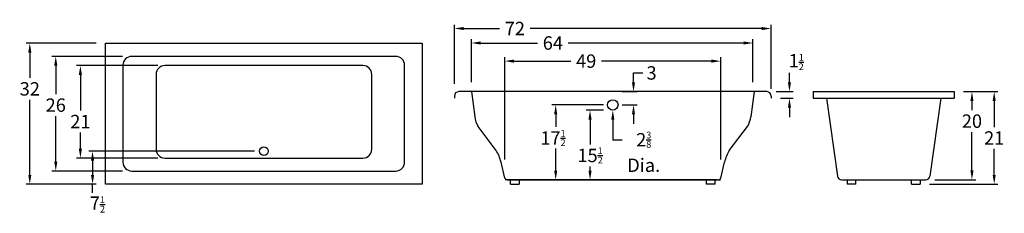
# Model space of a CAD drawing. Extents: x -39 to 185, y -47 to -3.
import ezdxf

# ---------------------------------------------------------------- set-up
doc = ezdxf.new("R2010")
doc.units = 0
doc.header["$MEASUREMENT"] = 0
doc.layers.get('0').update_dxf_attribs({"linetype": 'CONTINUOUS'})
doc.layers.get('DEFPOINTS').update_dxf_attribs({"linetype": 'CONTINUOUS'})
doc.layers.add('DIMENSIONS', color=7, linetype='CONTINUOUS')
doc.layers.add('THICK_BORDER', color=7, linetype='CONTINUOUS')
doc.dimstyles.get("Standard").update_dxf_attribs({"dimtxt": 3.0375, "dimasz": 2.125, "dimexe": 0.8675, "dimexo": 2.125, "dimgap": 0.965, "dimtad": 0, "dimtih": 1, "dimtoh": 1, "dimzin": 0, "dimtxsty": 'STANDARD', "dimcen": 0, "dimazin": 3, "dimtfac": 0.5, "dimtofl": 0, "dimtmove": 0, "dimatfit": 3, "dimtolj": 2, "dimtzin": 0})

# ---------------------------------------------------------------- blocks, each defined once
blk = doc.blocks.new('*D1')
at = {"layer": 'DEFPOINTS', "color": 0}
for p in [(-19.62, -8.12), (-36.83, -40.12), (-19.62, -40.12)]:
    blk.add_point(p, dxfattribs=at)
at = {"layer": 'DIMENSIONS', "color": 0}
for p, q in [((-21.75, -8.12), (-37.69, -8.12)), ((-36.83, -10.24), (-36.83, -16)), ((-36.83, -37.99), (-36.83, -20.97)), ((-21.75, -40.12), (-37.69, -40.12))]:
    blk.add_line(p, q, dxfattribs=at)
for points in [[(-37.18, -10.24), (-36.47, -10.24), (-36.83, -8.12)], [(-37.18, -37.99), (-36.47, -37.99), (-36.83, -40.12)]]:
    blk.add_solid(points, dxfattribs=at)
at = {"layer": 'DIMENSIONS', "color": 0, "insert": (-36.83, -18.48), "char_height": 3.038, "attachment_point": 5}
blk.add_mtext('\\A2;32', dxfattribs=at)
blk = doc.blocks.new('*D2')
at = {"layer": 'DEFPOINTS', "color": 0}
for p in [(131.66, -4.79), (59.66, -19.48), (131.66, -20.62)]:
    blk.add_point(p, dxfattribs=at)
at = {"layer": 'DIMENSIONS', "color": 0}
for p, q in [((59.66, -17.35), (59.66, -3.93)), ((131.66, -18.49), (131.66, -3.93)), ((61.79, -4.79), (69.92, -4.79)), ((129.54, -4.79), (76.91, -4.79))]:
    blk.add_line(p, q, dxfattribs=at)
for points in [[(61.79, -4.44), (61.79, -5.15), (59.66, -4.79)], [(129.54, -4.44), (129.54, -5.15), (131.66, -4.79)]]:
    blk.add_solid(points, dxfattribs=at)
at = {"layer": 'DIMENSIONS', "color": 0, "insert": (73.41, -4.79), "char_height": 3.038, "attachment_point": 5}
blk.add_mtext('\\A2;72', dxfattribs=at)
blk = doc.blocks.new('*D6')
at = {"layer": 'DEFPOINTS', "color": 0}
for p in [(127.52, -8.08), (63.54, -19.12), (127.52, -19.12)]:
    blk.add_point(p, dxfattribs=at)
at = {"layer": 'DIMENSIONS', "color": 0}
for p, q in [((63.54, -16.99), (63.54, -7.21)), ((65.66, -8.08), (78.55, -8.08)), ((125.39, -8.08), (85.54, -8.08)), ((127.52, -16.99), (127.52, -7.21))]:
    blk.add_line(p, q, dxfattribs=at)
for points in [[(65.66, -7.72), (65.66, -8.43), (63.54, -8.08)], [(125.39, -7.72), (125.39, -8.43), (127.52, -8.08)]]:
    blk.add_solid(points, dxfattribs=at)
at = {"layer": 'DIMENSIONS', "color": 0, "insert": (82.05, -8.08), "char_height": 3.038, "attachment_point": 5}
blk.add_mtext('\\A2;64', dxfattribs=at)
blk = doc.blocks.new('*D7')
at = {"layer": 'DEFPOINTS', "color": 0}
for p in [(-13.65, -11.12), (-30.93, -37.12), (-13.65, -37.12)]:
    blk.add_point(p, dxfattribs=at)
at = {"layer": 'DIMENSIONS', "color": 0}
for p, q in [((-15.78, -11.12), (-31.79, -11.12)), ((-30.93, -13.24), (-30.93, -19.69)), ((-30.93, -34.99), (-30.93, -24.65)), ((-15.78, -37.12), (-31.79, -37.12))]:
    blk.add_line(p, q, dxfattribs=at)
for points in [[(-31.28, -13.24), (-30.57, -13.24), (-30.93, -11.12)], [(-31.28, -34.99), (-30.57, -34.99), (-30.93, -37.12)]]:
    blk.add_solid(points, dxfattribs=at)
at = {"layer": 'DIMENSIONS', "color": 0, "insert": (-30.93, -22.17), "char_height": 3.038, "attachment_point": 5}
blk.add_mtext('\\A2;26', dxfattribs=at)
blk = doc.blocks.new('*D8')
at = {"layer": 'DEFPOINTS', "color": 0}
for p in [(-5.62, -13.19), (-25.33, -34.19), (-5.62, -34.19)]:
    blk.add_point(p, dxfattribs=at)
at = {"layer": 'DIMENSIONS', "color": 0}
for p, q in [((-7.75, -13.19), (-26.2, -13.19)), ((-25.33, -15.32), (-25.33, -23.42)), ((-25.33, -32.07), (-25.33, -28.38)), ((-7.75, -34.19), (-26.2, -34.19))]:
    blk.add_line(p, q, dxfattribs=at)
for points in [[(-25.69, -15.32), (-24.98, -15.32), (-25.33, -13.19)], [(-25.69, -32.07), (-24.98, -32.07), (-25.33, -34.19)]]:
    blk.add_solid(points, dxfattribs=at)
at = {"layer": 'DIMENSIONS', "color": 0, "insert": (-25.33, -25.9), "char_height": 3.038, "attachment_point": 5}
blk.add_mtext('\\A2;21', dxfattribs=at)
blk = doc.blocks.new('*D9')
at = {"layer": 'DEFPOINTS', "color": 0}
for p in [(120.21, -12.19), (71.12, -36.6), (120.21, -36.6)]:
    blk.add_point(p, dxfattribs=at)
at = {"layer": 'DIMENSIONS', "color": 0}
for p, q in [((71.12, -34.48), (71.12, -11.32)), ((73.24, -12.19), (86.12, -12.19)), ((118.09, -12.19), (93.11, -12.19)), ((120.21, -34.48), (120.21, -11.32))]:
    blk.add_line(p, q, dxfattribs=at)
for points in [[(73.24, -11.83), (73.24, -12.54), (71.12, -12.19)], [(118.09, -11.83), (118.09, -12.54), (120.21, -12.19)]]:
    blk.add_solid(points, dxfattribs=at)
at = {"layer": 'DIMENSIONS', "color": 0, "insert": (89.62, -12.19), "char_height": 3.038, "attachment_point": 5}
blk.add_mtext('\\A2;49', dxfattribs=at)
blk = doc.blocks.new('*D10')
at = {"layer": 'DEFPOINTS', "color": 0}
for p in [(16.38, -32.62), (-22.57, -40.12), (-19.62, -40.12)]:
    blk.add_point(p, dxfattribs=at)
at = {"layer": 'DIMENSIONS', "color": 0}
for p, q in [((14.25, -32.62), (-23.44, -32.62)), ((-22.57, -34.74), (-22.57, -37.99)), ((-21.75, -40.12), (-23.44, -40.12))]:
    blk.add_line(p, q, dxfattribs=at)
for points in [[(-22.92, -34.74), (-22.21, -34.74), (-22.57, -32.62)], [(-22.92, -37.99), (-22.21, -37.99), (-22.57, -40.12)]]:
    blk.add_solid(points, dxfattribs=at)
at = {"layer": 'DIMENSIONS', "color": 0, "insert": (-21.46, -44.71), "char_height": 3.0375, "attachment_point": 5}
blk.add_mtext('\\A2;7{\\H0.5x;\\S1/2;}', dxfattribs=at)
blk = doc.blocks.new('*D11')
at = {"layer": 'DEFPOINTS', "color": 0}
for p in [(173.23, -19.12), (165.54, -40.12), (182.35, -40.12)]:
    blk.add_point(p, dxfattribs=at)
at = {"layer": 'DIMENSIONS', "color": 0}
for p, q in [((175.36, -19.12), (183.21, -19.12)), ((182.35, -21.24), (182.35, -27.15)), ((182.35, -37.99), (182.35, -32.12)), ((167.67, -40.12), (183.21, -40.12))]:
    blk.add_line(p, q, dxfattribs=at)
for points in [[(181.99, -21.24), (182.7, -21.24), (182.35, -19.12)], [(181.99, -37.99), (182.7, -37.99), (182.35, -40.12)]]:
    blk.add_solid(points, dxfattribs=at)
at = {"layer": 'DIMENSIONS', "color": 0, "insert": (182.35, -29.63), "char_height": 3.038, "attachment_point": 5}
blk.add_mtext('\\A2;21', dxfattribs=at)
blk = doc.blocks.new('*D12')
at = {"layer": 'DEFPOINTS', "color": 0}
for p in [(173.23, -19.12), (177.29, -19.12), (166.74, -39.12)]:
    blk.add_point(p, dxfattribs=at)
at = {"layer": 'DIMENSIONS', "color": 0}
for p, q in [((175.36, -19.12), (178.16, -19.12)), ((177.29, -21.24), (177.29, -23.31)), ((177.29, -36.99), (177.29, -28.28)), ((168.87, -39.12), (178.16, -39.12))]:
    blk.add_line(p, q, dxfattribs=at)
for points in [[(176.94, -21.24), (177.65, -21.24), (177.29, -19.12)], [(176.94, -36.99), (177.65, -36.99), (177.29, -39.12)]]:
    blk.add_solid(points, dxfattribs=at)
at = {"layer": 'DIMENSIONS', "color": 0, "insert": (177.29, -25.8), "char_height": 3.038, "attachment_point": 5}
blk.add_mtext('\\A2;20', dxfattribs=at)
blk = doc.blocks.new('*D13')
at = {"layer": 'DEFPOINTS', "color": 0}
for p in [(95.66, -19.12), (100.38, -19.12), (95.66, -22.13)]:
    blk.add_point(p, dxfattribs=at)
at = {"layer": 'DIMENSIONS', "color": 0}
for p, q in [((100.38, -16.99), (100.38, -14.87)), ((100.38, -14.87), (102.5, -14.87)), ((97.79, -19.12), (101.24, -19.12)), ((97.79, -22.13), (101.24, -22.13)), ((100.38, -24.25), (100.38, -26.38))]:
    blk.add_line(p, q, dxfattribs=at)
for points in [[(100.02, -16.99), (100.73, -16.99), (100.38, -19.12)], [(100.02, -24.25), (100.73, -24.25), (100.38, -22.13)]]:
    blk.add_solid(points, dxfattribs=at)
at = {"layer": 'DIMENSIONS', "color": 0, "insert": (104.48, -14.87), "char_height": 3.038, "attachment_point": 5}
blk.add_mtext('\\A2;3', dxfattribs=at)
blk = doc.blocks.new('*D14')
at = {"layer": 'DEFPOINTS', "color": 0}
for p in [(130.66, -19.12), (135.81, -19.12), (131.66, -20.62)]:
    blk.add_point(p, dxfattribs=at)
at = {"layer": 'DIMENSIONS', "color": 0}
for p, q in [((135.81, -16.99), (135.81, -14.87)), ((132.79, -19.12), (136.68, -19.12)), ((133.79, -20.62), (136.68, -20.62)), ((135.81, -22.74), (135.81, -24.87))]:
    blk.add_line(p, q, dxfattribs=at)
for points in [[(135.46, -16.99), (136.17, -16.99), (135.81, -19.12)], [(135.46, -22.74), (136.17, -22.74), (135.81, -20.62)]]:
    blk.add_solid(points, dxfattribs=at)
at = {"layer": 'DIMENSIONS', "color": 0, "insert": (137.35, -12.41), "char_height": 3.0375, "attachment_point": 5}
blk.add_mtext('\\A2;1{\\H0.5x;\\S1/2;}', dxfattribs=at)

msp = doc.modelspace()

# ---------------------------------------------------------------- linework, layer by layer
for p, q in [((46.345, -11.118), (-13.655, -11.118)), ((-15.655, -13.118), (-15.655, -35.118)), ((38.877, -13.19), (-6.123, -13.19)), ((48.345, -35.118), (48.345, -13.118)), ((-8.123, -15.19), (-8.123, -32.19)), ((40.877, -32.19), (40.877, -15.19)), ((-6.123, -34.19), (38.877, -34.19)), ((-13.655, -37.118), (46.345, -37.118))]:
    msp.add_line(p, q)
for centre, radius in [((95.664, -22.127), 1.188), ((16.377, -32.618), 1)]:
    msp.add_circle(centre, radius)
for centre, start, end in [((-13.655, -13.118), 90, 180), ((46.345, -13.118), 0, 90), ((-6.123, -15.19), 90, 180), ((38.877, -15.19), 0, 90), ((-6.123, -32.19), 180, 270), ((38.877, -32.19), 270, 0), ((-13.655, -35.118), 180, 270), ((46.345, -35.118), 270, 0)]:
    msp.add_arc(centre, 2, start, end)
at = {"layer": 'DIMENSIONS'}
for p, q in [((93.539, -22.127), (81.825, -22.127)), ((82.693, -24.252), (82.693, -27.077)), ((93.543, -23.315), (89.63, -23.315)), ((90.497, -25.44), (90.497, -31.103)), ((95.673, -25.44), (95.673, -30.132)), ((97.811, -30.132), (95.673, -30.132)), ((82.693, -37.023), (82.693, -32.045)), ((90.497, -37.023), (90.497, -36.071)), ((-22.568, -42.063), (-22.568, -40.118))]:
    msp.add_line(p, q, dxfattribs=at)
for points in [[(82.339, -24.252), (83.047, -24.252), (82.693, -22.127)], [(90.143, -25.44), (90.851, -25.44), (90.497, -23.315)], [(96.027, -25.439), (95.319, -25.441), (95.668, -23.315)], [(82.339, -37.023), (83.047, -37.023), (82.693, -39.148)], [(90.143, -37.023), (90.851, -37.023), (90.497, -39.148)]]:
    msp.add_solid(points, dxfattribs=at)
at = {"layer": 'THICK_BORDER'}
for p, q in [((-19.623, -8.118), (52.377, -8.118)), ((-19.623, -40.118), (-19.623, -8.118)), ((52.377, -8.118), (52.377, -40.118)), ((59.664, -20.118), (59.664, -20.618)), ((130.664, -19.118), (60.664, -19.118)), ((63.539, -19.118), (64.293, -24.795)), ((127.789, -19.118), (127.036, -24.795)), ((131.664, -20.118), (131.664, -20.618)), ((141.233, -19.118), (173.233, -19.118)), ((141.233, -19.118), (141.233, -20.618)), ((173.233, -19.118), (173.233, -20.618)), ((141.233, -20.618), (173.233, -20.618)), ((144.259, -20.618), (146.735, -38.255)), ((170.208, -20.618), (167.732, -38.255)), ((69.176, -32.45), (65.04, -26.996)), ((122.153, -32.45), (126.289, -26.996)), ((71.117, -38.728), (70.265, -35.084)), ((120.212, -38.728), (121.064, -35.084)), ((52.377, -40.118), (-19.623, -40.118)), ((119.397, -39.148), (71.205, -39.148)), ((71.932, -39.148), (120.124, -39.148)), ((72.404, -40.118), (72.404, -39.148)), ((72.404, -40.118), (74.404, -40.118)), ((74.404, -39.148), (74.404, -40.118)), ((116.925, -39.148), (116.925, -40.118)), ((118.925, -40.118), (116.925, -40.118)), ((118.925, -40.118), (118.925, -39.148)), ((147.725, -39.118), (166.742, -39.118)), ((148.922, -39.118), (148.922, -40.118)), ((150.922, -40.118), (148.922, -40.118)), ((150.922, -40.118), (150.922, -39.118)), ((163.545, -40.118), (163.545, -39.118)), ((163.545, -40.118), (165.545, -40.118)), ((165.545, -39.118), (165.545, -40.118))]:
    msp.add_line(p, q, dxfattribs=at)
for centre, radius, start, end in [((60.664, -20.118), 1, 90, 180), ((130.664, -20.118), 1, 0, 90), ((70.241, -24.005), 6, 187.56288, 209.90459), ((121.088, -24.005), 6, 330.09541, 352.43712), ((59.641, -37.934), 11, 15.01218, 29.90459), ((131.688, -37.934), 11, 150.09541, 164.98782), ((71.932, -38.148), 1, 215.43323, 270), ((119.397, -38.148), 1, 270, 324.56677), ((147.725, -38.118), 1, 187.82908, 270), ((166.742, -38.118), 1, 270, 352.17092)]:
    msp.add_arc(centre, radius, start, end, dxfattribs=at)

# ---------------------------------------------------------------- texts
at = {"layer": 'DIMENSIONS', "char_height": 3.0375, "attachment_point": 5}
for s, insert in [('\\A1;17{\\H0.5x;\\S1/2;}', (82.067, -29.65)), ('\\A1;2{\\H0.5x;\\S3/8;}\\PDia.', (102.694, -32.765)), ('\\A1;15{\\H0.5x;\\S1/2;}', (90.497, -33.587))]:
    msp.add_mtext(s, dxfattribs=dict(at, insert=insert))

# ---------------------------------------------------------------- dimensions: what is measured, and where the dimension line sits
at = {"layer": 'DIMENSIONS'}
for base, p1, p2, picture, middle in [((131.664, -4.794), (59.664, -19.478), (131.664, -20.618), '*D2', (73.414, -4.794)), ((127.516, -8.078), (63.539, -19.118), (127.516, -19.118), '*D6', (82.046, -8.078)), ((120.2115, -12.1857), (71.1175, -36.6032), (120.2115, -36.6032), '*D9', (89.6164, -12.1857))]:
    dim = msp.add_linear_dim(base=base, p1=p1, p2=p2, dimstyle='STANDARD', dxfattribs=at)
    dim.commit()
    dim.dimension.update_dxf_attribs({"geometry": picture, "text_midpoint": middle, "dimtype": 160})
for base, p1, p2, picture, middle in [((-36.826, -40.118), (-19.623, -8.118), (-19.623, -40.118), '*D1', (-36.826, -18.484)), ((-30.926, -37.118), (-13.655, -11.118), (-13.655, -37.118), '*D7', (-30.926, -22.17)), ((-25.333, -34.19), (-5.623, -13.19), (-5.623, -34.19), '*D8', (-25.333, -25.899)), ((100.377, -19.118), (95.664, -22.127), (95.664, -19.118), '*D13', (104.48, -14.868)), ((182.347, -40.118), (173.233, -19.118), (165.545, -40.118), '*D11', (182.347, -29.634)), ((177.292, -19.118), (166.742, -39.118), (173.233, -19.118), '*D12', (177.292, -25.797))]:
    dim = msp.add_linear_dim(base=base, p1=p1, p2=p2, angle=90, dimstyle='STANDARD', dxfattribs=at)
    dim.commit()
    dim.dimension.update_dxf_attribs({"geometry": picture, "text_midpoint": middle, "dimtype": 160})
for base, p1, p2, picture, middle in [((135.812, -19.118), (131.664, -20.618), (130.664, -19.118), '*D14', (137.35, -12.41)), ((-22.568, -40.118), (16.377, -32.618), (-19.623, -40.118), '*D10', (-21.461, -44.713))]:
    dim = msp.add_linear_dim(base=base, p1=p1, p2=p2, angle=90, dimstyle='STANDARD', override={"dimtmove": 2}, dxfattribs=at)
    dim.commit()
    dim.dimension.update_dxf_attribs({"geometry": picture, "text_midpoint": middle, "dimtype": 160})

doc.saveas('drawing.dxf')
